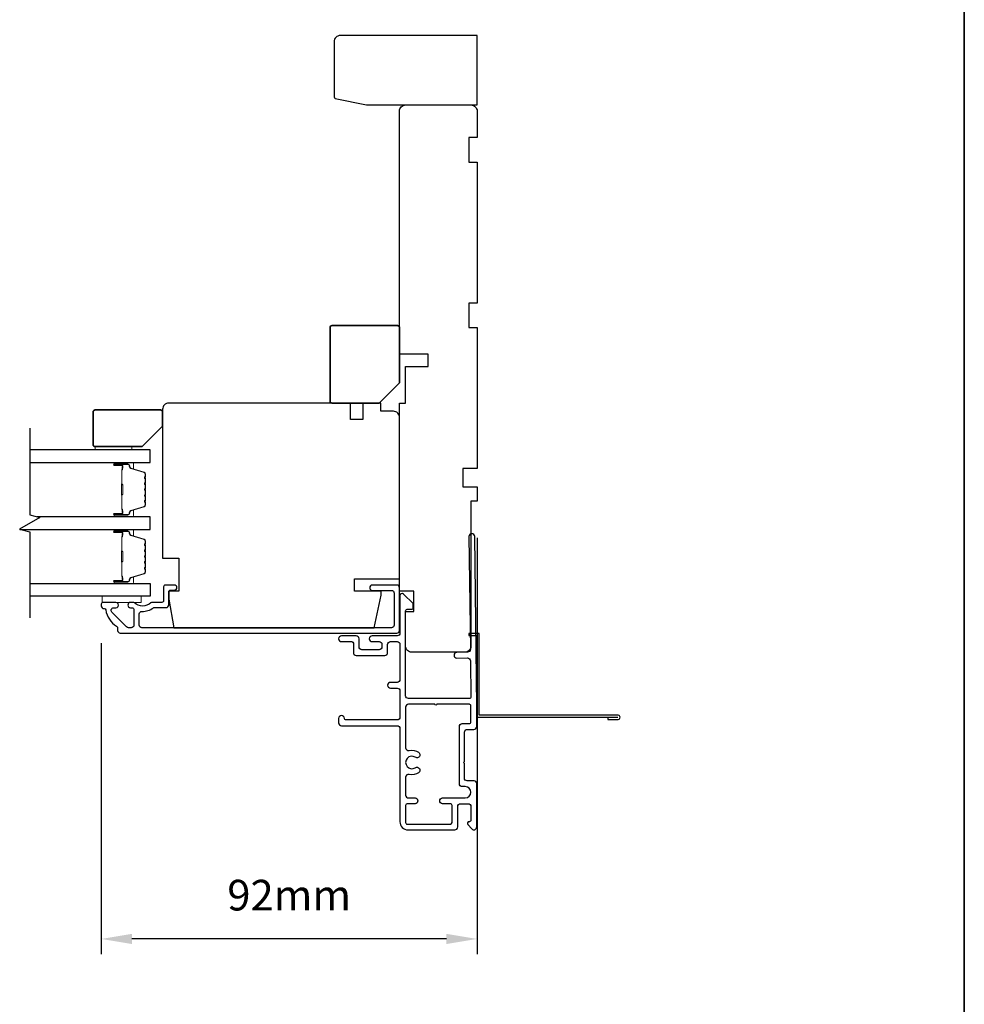
# Model space of a CAD drawing. Extents: x 3250 to 9168, y 1086 to 5078.
# Drawn here: x 5844 to 6076, y 2933 to 3174 of the extents above; entities that cross this region are included whole.
import ezdxf

# ---------------------------------------------------------------- set-up
doc = ezdxf.new("R2010")
doc.units = 0
doc.header["$LTSCALE"] = 250
doc.header["$MEASUREMENT"] = 0
doc.header["$PDMODE"] = 3
doc.header["$PDSIZE"] = -2
doc.layers.get('DEFPOINTS').update_dxf_attribs({"color": 2, "linetype": 'CONTINUOUS'})
for name, color, linetype, lineweight in [('2', 2, 'CONTINUOUS', 25), ('6', 6, 'CONTINUOUS', 5), ('8', 7, 'CONTINUOUS', 35), ('Butal', 9, 'CONTINUOUS', 15), ('Spacer Bar', 1, 'CONTINUOUS', 9), ('Vinyl', 6, 'CONTINUOUS', 15), ('Visible (ANSI)', 7, 'CONTINUOUS', 25)]:
    doc.layers.add(name, color=color, linetype=linetype, lineweight=lineweight)
for name, color, linetype in [('3', 3, 'CONTINUOUS'), ('7', 7, 'CONTINUOUS'), ('Glass', 6, 'CONTINUOUS')]:
    doc.layers.add(name, color=color, linetype=linetype)
doc.styles.add('ROMANS', font='romans')
doc.dimstyles.new('LWDEC$0', dxfattribs={"dimscale": 0.125, "dimtxt": 2.5, "dimasz": 1, "dimexe": 1.25, "dimexo": 3, "dimgap": 2, "dimtad": 1, "dimtoh": 1, "dimdec": 4, "dimzin": 11, "dimdsep": 46, "dimlunit": 5, "dimtxsty": 'ROMANS', "dimcen": 0, "dimdle": 1.5, "dimazin": 0, "dimtfac": 1, "dimtdec": 4, "dimtix": 1, "dimtmove": 0, "dimatfit": 3, "dimfxl": 0, "dimfrac": 2, "dimtzin": 0, "dimarcsym": 0})

# ---------------------------------------------------------------- blocks, each defined once
blk = doc.blocks.new('*D224')
at = {"layer": '2', "color": 0, "linetype": 'ByBlock', "lineweight": -2}
for p, q in [((5956.27, 3046.7), (5956.27, 2944.76)), ((5864.27, 3020.9), (5864.27, 2944.76)), ((5948.77, 2948.51), (5871.77, 2948.51))]:
    blk.add_line(p, q, dxfattribs=at)
at = {"layer": '2', "color": 0, "linetype": 'Continuous'}
for points in [[(5871.77, 2949.76), (5871.77, 2947.26), (5864.27, 2948.51)], [(5948.77, 2949.76), (5948.77, 2947.26), (5956.27, 2948.51)]]:
    blk.add_solid(points, dxfattribs=at)
at = {"layer": 'DEFPOINTS', "color": 0, "linetype": 'Continuous'}
for p in [(5956.27, 3055.7), (5864.27, 3029.9), (5864.27, 2948.51)]:
    blk.add_point(p, dxfattribs=at)
at = {"layer": '2', "color": 0, "linetype": 'Continuous', "insert": (5910.27, 2958.26), "char_height": 7.5, "attachment_point": 5, "style": 'ROMANS'}
blk.add_mtext('92mm', dxfattribs=at)

msp = doc.modelspace()

# ---------------------------------------------------------------- linework, layer by layer
at = {"layer": '3'}
for points in [[(5956.17, 3000.51), (5956.17, 3005.42), (5955.68, 3047.02, 1), (5954.28, 3047.02), (5954.61, 3019.42, -0.414205), (5953.91, 3018.71), (5951.32, 3018.68, 1), (5951.33, 3017.28), (5953.93, 3017.31, -0.414222), (5954.64, 3016.62), (5954.74, 3007.78, -0.417686), (5954.34, 3007.37), (5939.47, 3007.37, -0.414206), (5938.77, 3008.07), (5938.77, 3028.82, -0.414219), (5939.17, 3029.22), (5940.22, 3029.22, 0.414219), (5940.62, 3029.62), (5940.62, 3030.62), (5938.22, 3032.93, 0.661064), (5937.37, 3032.57), (5937.37, 3023.42, -0.414217), (5936.67, 3022.72), (5930.57, 3022.72, 1), (5930.57, 3021.32), (5932.27, 3021.32, -0.414205), (5932.97, 3020.62), (5932.97, 3020.02, -0.414222), (5932.27, 3019.32), (5928.07, 3019.32, -0.414205), (5927.37, 3020.02), (5927.37, 3022.02, 0.414205), (5926.67, 3022.72), (5923.07, 3022.72, 1), (5923.07, 3021.32), (5925.57, 3021.32, -0.414205), (5925.97, 3020.92), (5925.97, 3018.62, 0.414205), (5926.67, 3017.92), (5933.67, 3017.92, 0.414222), (5934.37, 3018.62), (5934.37, 3020.62, -0.414222), (5935.07, 3021.32), (5936.67, 3021.32, -0.41421), (5937.37, 3020.62), (5937.37, 3012.02, -0.414217), (5936.67, 3011.32), (5935.07, 3011.32, 1), (5935.07, 3009.92), (5936.67, 3009.92, -0.41421), (5937.37, 3009.22), (5937.37, 3002.82, -0.414217), (5936.67, 3002.12), (5924.17, 3002.12, -0.414214), (5923.77, 3002.52, 1), (5922.37, 3002.52), (5922.37, 3001.42, 0.414214), (5923.07, 3000.72), (5936.67, 3000.72, -0.41421), (5937.37, 3000.02), (5937.37, 2977.22, 0.414214), (5939.37, 2975.22), (5950.82, 2975.22, 0.414213), (5951.52, 2975.92), (5951.52, 2980.92, -0.414214), (5952.22, 2981.62), (5954.07, 2981.62, -0.414214), (5954.77, 2980.92), (5954.77, 2977.62, -0.414214), (5954.37, 2977.22), (5954.32, 2977.22, 0.655794), (5954.03, 2976.54), (5954.94, 2975.47, 0.699709), (5956.17, 2975.92), (5956.17, 2986.59, 0.414214), (5955.54, 2987.22), (5953.8, 2987.22, -0.414208), (5953.17, 2987.85), (5953.17, 2991.46), (5952.92, 2991.71), (5953.17, 2991.96), (5953.17, 2999.12, -0.414219), (5953.87, 2999.82), (5955.47, 2999.82, 0.418931), (5956.17, 3000.53)], [(5988.27, 3002.78), (5988.27, 3002.28), (5990.82, 3002.28, 0.9), (5990.82, 3003.28), (5956.77, 3003.28), (5956.77, 3023.28), (5954.27, 3023.28), (5954.27, 3022.78), (5956.27, 3022.78), (5956.27, 3002.78), (5990.73, 3002.78)]]:
    msp.add_lwpolyline(points, format="xyb", dxfattribs=at)
for points in [[(5935.97, 3025.35, -0.414214), (5935.32, 3024.7), (5874.2, 3024.7, -0.414214), (5873.55, 3025.35), (5873.55, 3028.08, -0.427162), (5874.23, 3028.72, 0.175122), (5877.03, 3029.6, -0.163805), (5877.18, 3029.65), (5880.12, 3029.65, 0.414214), (5880.77, 3030.3), (5880.77, 3033.5, -0.414214), (5881.17, 3033.9), (5882.15, 3033.9, 1), (5882.15, 3035.15), (5879.92, 3035.15, 0.414214), (5879.52, 3034.75), (5879.52, 3031.3, -0.414214), (5879.12, 3030.9), (5876.67, 3030.9, 0.186099), (5876.41, 3030.8, -0.385015), (5872.38, 3030.8, 0.185616), (5872.11, 3030.9), (5871.42, 3030.9, 1), (5871.42, 3029.6), (5871.76, 3029.6, -0.414214), (5872.27, 3029.09), (5872.27, 3025.35, -0.414214), (5871.62, 3024.7), (5870.92, 3024.7, -0.198912), (5870.45, 3024.9), (5866.85, 3028.5, -0.671233), (5867.32, 3029.6), (5867.82, 3029.6, 1.004226), (5867.82, 3030.9), (5864.67, 3030.9, 0.414214), (5864.27, 3030.5), (5864.27, 3030.05, 0.426618), (5864.95, 3029.4, -0.376457), (5865.36, 3029.07, 0.209258), (5868.02, 3025.06, -0.232198), (5868.27, 3024.54), (5868.27, 3024.05, 0.414214), (5868.92, 3023.4), (5936.62, 3023.4, 0.414214), (5937.27, 3024.05), (5937.27, 3034.5, 0.414214), (5936.62, 3035.15), (5930.62, 3035.15, 1), (5930.62, 3033.85), (5935.32, 3033.85, -0.414214), (5935.97, 3033.2)], [(5941.14, 2990.44, -1), (5941.95, 2989.21, -0.204843), (5939.63, 2988.79, 0.481607), (5938.77, 2988.1), (5938.77, 2983.72, 0.414214), (5939.47, 2983.02), (5941.07, 2983.02, -1), (5941.07, 2981.62), (5939.17, 2981.62, 0.414213), (5938.77, 2981.22), (5938.77, 2977.02, 0.414214), (5939.17, 2976.62), (5949.72, 2976.62, 0.414213), (5950.12, 2977.02), (5950.12, 2981.22, 0.414214), (5949.72, 2981.62), (5947.82, 2981.62, -1), (5947.82, 2983.02), (5953.37, 2983.02, 1), (5953.37, 2985.82), (5952.62, 2985.82, -0.414208), (5951.92, 2986.52), (5951.92, 3000.52, -0.414219), (5952.62, 3001.22), (5954.37, 3001.22, 0.414214), (5954.77, 3001.62), (5954.77, 3005.57, 0.414214), (5954.37, 3005.97), (5946.42, 3005.97, -1), (5945.92, 3005.97), (5939.47, 3005.97, 0.414214), (5938.77, 3005.27), (5938.77, 2995.33, 0.481607), (5939.63, 2994.65, -0.204843), (5941.95, 2994.22, -1), (5941.14, 2992.99, 1.858862)]]:
    msp.add_lwpolyline(points, format="xyb", close=True, dxfattribs=at)
at = {"layer": '6'}
msp.add_lwpolyline([(5874.02, 3032.4), (5864.52, 3032.4), (5864.52, 3030.9), (5874.02, 3030.9)], close=True, dxfattribs=at)
at = {"layer": '7', "flags": 128}
msp.add_lwpolyline([(5846.75, 3073.55), (5846.75, 3052.38), (5849.25, 3051.71), (5844.25, 3048.82), (5846.75, 3048.15), (5846.75, 3027.15)], dxfattribs=at)
at = {"layer": '8', "linetype": 'Continuous'}
msp.add_lwpolyline([(5159.02, 3708.6), (6075.52, 3708.6), (6075.52, 2403.06), (5159.02, 2403.06)], close=True, dxfattribs=at)
at = {"layer": '8'}
for points in [[(5937.27, 3084.7), (5937.27, 3098.2, 0.414214), (5936.77, 3098.7), (5920.77, 3098.7, 0.414214), (5920.27, 3098.2), (5920.27, 3080.2, 0.414214), (5920.77, 3079.7), (5932.27, 3079.7)], [(5879.27, 3074.05), (5879.27, 3077.55, 0.414214), (5878.77, 3078.05), (5862.77, 3078.05, 0.414214), (5862.27, 3077.55), (5862.27, 3069.55, 0.414214), (5862.77, 3069.05), (5874.27, 3069.05)]]:
    msp.add_lwpolyline(points, format="xyb", close=True, dxfattribs=at)
at = {"layer": 'Butal'}
for points in [[(5867.7, 3065.2), (5871.88, 3065.2, -0.414214), (5872.13, 3064.95), (5872.13, 3063.62), (5871.52, 3063.81, -0.329751), (5871.25, 3064.17), (5871.25, 3064.29, 0.414214), (5870.74, 3064.8), (5867.45, 3064.8), (5867.45, 3064.95, -0.414214)], [(5867.7, 3051.9), (5871.88, 3051.9, 0.414214), (5872.13, 3052.15), (5872.13, 3053.47), (5871.52, 3053.29, 0.329751), (5871.25, 3052.93), (5871.25, 3052.81, -0.414214), (5870.74, 3052.3), (5867.45, 3052.3), (5867.45, 3052.15, 0.414214)], [(5867.7, 3048.8), (5871.88, 3048.8, -0.414214), (5872.13, 3048.55), (5872.13, 3047.22), (5871.52, 3047.41, -0.329751), (5871.25, 3047.77), (5871.25, 3047.89, 0.414214), (5870.74, 3048.4), (5867.45, 3048.4), (5867.45, 3048.55, -0.414214)], [(5867.7, 3035.5), (5871.88, 3035.5, 0.414214), (5872.13, 3035.75), (5872.13, 3037.08), (5871.52, 3036.89, 0.329751), (5871.25, 3036.53), (5871.25, 3036.41, -0.414214), (5870.74, 3035.9), (5867.45, 3035.9), (5867.45, 3035.75, 0.414214)]]:
    msp.add_lwpolyline(points, format="xyb", close=True, dxfattribs=at)
at = {"layer": 'DEFPOINTS', "linetype": 'ByBlock'}
for p in [(5956.27, 3055.7), (5937.27, 3023.92)]:
    msp.add_point(p, dxfattribs=at)
at = {"layer": 'Glass', "color": 1}
for points in [[(5846.75, 3065.2), (5876.26, 3065.2), (5876.26, 3068.3), (5846.75, 3068.3)], [(5844.35, 3048.8), (5876.26, 3048.8), (5876.26, 3051.9), (5848.55, 3051.9)], [(5846.75, 3035.5), (5876.26, 3035.5), (5876.26, 3032.4), (5846.75, 3032.4)]]:
    msp.add_lwpolyline(points, dxfattribs=at)
at = {"layer": 'Spacer Bar'}
for points in [[(5875.13, 3057.37, -0.226277), (5875.08, 3057.27), (5874.99, 3057.2, 0.476976), (5874.99, 3057), (5875.08, 3056.93, -0.226277), (5875.13, 3056.83), (5875.13, 3055.92, -0.226277), (5875.08, 3055.82), (5874.99, 3055.75, 0.476976), (5874.99, 3055.55), (5875.08, 3055.48, -0.226277), (5875.13, 3055.39), (5875.13, 3054.76, -0.329751), (5874.77, 3054.28), (5871.51, 3053.29, 0.329751), (5871.24, 3052.92), (5871.24, 3052.8, -0.414214), (5870.74, 3052.3), (5867.45, 3052.3, -1), (5867.45, 3052.68), (5869.31, 3052.68, 0.414214), (5869.46, 3052.83), (5869.46, 3053.34), (5869.58, 3053.34), (5869.58, 3052.86, -0.414214), (5869.28, 3052.56), (5867.45, 3052.56, 1), (5867.45, 3052.41), (5870.74, 3052.41, 0.414214), (5871.13, 3052.8), (5871.13, 3052.92, -0.329751), (5871.48, 3053.4), (5874.74, 3054.39, 0.329751), (5875.01, 3054.76), (5875.01, 3055.39, 0.226277), (5875.01, 3055.4), (5874.92, 3055.46, -0.476976), (5874.92, 3055.84), (5875.01, 3055.91, 0.226277), (5875.01, 3055.92), (5875.01, 3056.83, 0.226277), (5875.01, 3056.84), (5874.92, 3056.91, -0.476976), (5874.92, 3057.29), (5875.01, 3057.36, 0.226277), (5875.01, 3057.37), (5875.01, 3058.28, 0.256633), (5875.01, 3058.29), (5874.92, 3058.36, -0.476976), (5874.92, 3058.73), (5875.01, 3058.8, 0.226277), (5875.01, 3058.81), (5875.01, 3059.73, 0.256633), (5875.01, 3059.74), (5874.92, 3059.81, -0.476976), (5874.92, 3060.18), (5875.01, 3060.25, 0.226277), (5875.01, 3060.26), (5875.01, 3061.17, 0.256633), (5875.01, 3061.19), (5874.92, 3061.26, -0.476976), (5874.92, 3061.63), (5875.01, 3061.7, 0.226277), (5875.01, 3061.71), (5875.01, 3062.33, 0.329751), (5874.74, 3062.7), (5871.48, 3063.7, -0.329751), (5871.13, 3064.18), (5871.13, 3064.3, 0.414214), (5870.74, 3064.68), (5867.45, 3064.68, 1), (5867.45, 3064.53), (5869.28, 3064.53, -0.414214), (5869.58, 3064.23), (5869.58, 3063.75), (5869.46, 3063.75), (5869.46, 3064.26, 0.414214), (5869.31, 3064.41), (5867.45, 3064.41, -1), (5867.45, 3064.8), (5870.74, 3064.8, -0.414214), (5871.24, 3064.3), (5871.24, 3064.18, 0.329751), (5871.51, 3063.81), (5874.77, 3062.81, -0.329751), (5875.13, 3062.33), (5875.13, 3061.71, -0.226277), (5875.08, 3061.61), (5874.99, 3061.54, 0.476976), (5874.99, 3061.34), (5875.08, 3061.28, -0.226277), (5875.13, 3061.18), (5875.13, 3060.26, -0.226277), (5875.08, 3060.16), (5874.99, 3060.09, 0.476976), (5874.99, 3059.9), (5875.08, 3059.83, -0.226277), (5875.13, 3059.73), (5875.13, 3058.81, -0.226277), (5875.08, 3058.71), (5874.99, 3058.65, 0.476976), (5874.99, 3058.45), (5875.08, 3058.38, -0.226277), (5875.13, 3058.28)], [(5869.41, 3052.9), (5869.41, 3053.53, 0.22907), (5869.34, 3053.69, -0.224481), (5869.27, 3053.83), (5869.27, 3057.11, -0.28964), (5869.37, 3057.27, 0.272736), (5869.52, 3057.49), (5869.52, 3059.6, 0.272736), (5869.37, 3059.83, -0.28964), (5869.27, 3059.99), (5869.27, 3063.27, -0.224481), (5869.34, 3063.4, 0.22907), (5869.41, 3063.56), (5869.41, 3064.2), (5869.46, 3064.2), (5869.46, 3063.57, -0.228585), (5869.37, 3063.36, 0.224481), (5869.32, 3063.27), (5869.32, 3059.99, 0.28964), (5869.39, 3059.87, -0.274141), (5869.58, 3059.6), (5869.58, 3057.49, -0.274141), (5869.39, 3057.22, 0.28964), (5869.32, 3057.11), (5869.32, 3053.83, 0.224481), (5869.37, 3053.73, -0.228585), (5869.46, 3053.53), (5869.46, 3052.9)], [(5875.13, 3040.97, -0.226277), (5875.08, 3040.87), (5874.99, 3040.8, 0.476976), (5874.99, 3040.6), (5875.08, 3040.53, -0.226277), (5875.13, 3040.44), (5875.13, 3039.52, -0.226277), (5875.08, 3039.42), (5874.99, 3039.35, 0.476976), (5874.99, 3039.15), (5875.08, 3039.09, -0.226277), (5875.13, 3038.99), (5875.13, 3038.36, -0.329751), (5874.77, 3037.88), (5871.51, 3036.89, 0.329751), (5871.24, 3036.52), (5871.24, 3036.4, -0.414214), (5870.74, 3035.9), (5867.45, 3035.9, -1), (5867.45, 3036.28), (5869.31, 3036.28, 0.414214), (5869.46, 3036.43), (5869.46, 3036.94), (5869.58, 3036.94), (5869.58, 3036.47, -0.414214), (5869.28, 3036.17), (5867.45, 3036.17, 1), (5867.45, 3036.01), (5870.74, 3036.01, 0.414214), (5871.13, 3036.4), (5871.13, 3036.52, -0.329751), (5871.48, 3037), (5874.74, 3037.99, 0.329751), (5875.01, 3038.36), (5875.01, 3038.99, 0.226277), (5875.01, 3039), (5874.92, 3039.07, -0.476976), (5874.92, 3039.44), (5875.01, 3039.51, 0.226277), (5875.01, 3039.52), (5875.01, 3040.44, 0.226277), (5875.01, 3040.45), (5874.92, 3040.51, -0.476976), (5874.92, 3040.89), (5875.01, 3040.96, 0.226277), (5875.01, 3040.97), (5875.01, 3041.88, 0.256633), (5875.01, 3041.89), (5874.92, 3041.96, -0.476976), (5874.92, 3042.34), (5875.01, 3042.41, 0.226277), (5875.01, 3042.42), (5875.01, 3043.33, 0.256633), (5875.01, 3043.34), (5874.92, 3043.41, -0.476976), (5874.92, 3043.78), (5875.01, 3043.85, 0.226277), (5875.01, 3043.86), (5875.01, 3044.78, 0.256633), (5875.01, 3044.79), (5874.92, 3044.86, -0.476976), (5874.92, 3045.23), (5875.01, 3045.3, 0.226277), (5875.01, 3045.31), (5875.01, 3045.94, 0.329751), (5874.74, 3046.3), (5871.48, 3047.3, -0.329751), (5871.13, 3047.78), (5871.13, 3047.9, 0.414214), (5870.74, 3048.28), (5867.45, 3048.28, 1), (5867.45, 3048.13), (5869.28, 3048.13, -0.414214), (5869.58, 3047.83), (5869.58, 3047.36), (5869.46, 3047.36), (5869.46, 3047.87, 0.414214), (5869.31, 3048.02), (5867.45, 3048.02, -1), (5867.45, 3048.4), (5870.74, 3048.4, -0.414214), (5871.24, 3047.9), (5871.24, 3047.78, 0.329751), (5871.51, 3047.41), (5874.77, 3046.41, -0.329751), (5875.13, 3045.94), (5875.13, 3045.31, -0.226277), (5875.08, 3045.21), (5874.99, 3045.14, 0.476976), (5874.99, 3044.95), (5875.08, 3044.88, -0.226277), (5875.13, 3044.78), (5875.13, 3043.86, -0.226277), (5875.08, 3043.76), (5874.99, 3043.7, 0.476976), (5874.99, 3043.5), (5875.08, 3043.43, -0.226277), (5875.13, 3043.33), (5875.13, 3042.42, -0.226277), (5875.08, 3042.32), (5874.99, 3042.25, 0.476976), (5874.99, 3042.05), (5875.08, 3041.98, -0.226277), (5875.13, 3041.88)], [(5869.41, 3036.5), (5869.41, 3037.13, 0.22907), (5869.34, 3037.29, -0.224481), (5869.27, 3037.43), (5869.27, 3040.71, -0.28964), (5869.37, 3040.87, 0.272736), (5869.52, 3041.1), (5869.52, 3043.2, 0.272736), (5869.37, 3043.43, -0.28964), (5869.27, 3043.59), (5869.27, 3046.87, -0.224481), (5869.34, 3047.01, 0.22907), (5869.41, 3047.17), (5869.41, 3047.8), (5869.46, 3047.8), (5869.46, 3047.17, -0.228585), (5869.37, 3046.97, 0.224481), (5869.32, 3046.87), (5869.32, 3043.59, 0.28964), (5869.39, 3043.47, -0.274141), (5869.58, 3043.2), (5869.58, 3041.09, -0.274141), (5869.39, 3040.83, 0.28964), (5869.32, 3040.71), (5869.32, 3037.43, 0.224481), (5869.37, 3037.33, -0.228585), (5869.46, 3037.13), (5869.46, 3036.5)]]:
    msp.add_lwpolyline(points, format="xyb", close=True, dxfattribs=at)
for points in [[(5869.32, 3057.11, 0.001885), (5869.32, 3057.11), (5869.32, 3053.83, 0.224481), (5869.37, 3053.73, -0.228585), (5869.46, 3053.53), (5869.46, 3052.9), (5869.41, 3052.9), (5869.41, 3053.53, 0.22907), (5869.34, 3053.69, -0.224481), (5869.27, 3053.83), (5869.27, 3057.11, 0.214245), (5869.25, 3057.14, -0.214245), (5869.19, 3057.28), (5869.19, 3059.82, -0.214245), (5869.25, 3059.95, 0.214245), (5869.27, 3059.99), (5869.27, 3063.27, -0.224481), (5869.34, 3063.4, 0.22907), (5869.41, 3063.56), (5869.41, 3064.2), (5869.46, 3064.2), (5869.46, 3063.57, -0.228585), (5869.37, 3063.36, 0.224481), (5869.32, 3063.27), (5869.32, 3059.99, -0.214245), (5869.29, 3059.91, 0.214245), (5869.25, 3059.82), (5869.25, 3057.28, 0.214245), (5869.29, 3057.18, -0.214245), (5869.32, 3057.11)], [(5869.32, 3040.71, 0.001885), (5869.32, 3040.71), (5869.32, 3037.43, 0.224481), (5869.37, 3037.33, -0.228585), (5869.46, 3037.13), (5869.46, 3036.5), (5869.41, 3036.5), (5869.41, 3037.13, 0.22907), (5869.34, 3037.29, -0.224481), (5869.27, 3037.43), (5869.27, 3040.71, 0.214245), (5869.25, 3040.75, -0.214245), (5869.19, 3040.88), (5869.19, 3043.42, -0.214245), (5869.25, 3043.55, 0.214245), (5869.27, 3043.59), (5869.27, 3046.87, -0.224481), (5869.34, 3047.01, 0.22907), (5869.41, 3047.17), (5869.41, 3047.8), (5869.46, 3047.8), (5869.46, 3047.17, -0.228585), (5869.37, 3046.97, 0.224481), (5869.32, 3046.87), (5869.32, 3043.59, -0.214245), (5869.29, 3043.51, 0.214245), (5869.25, 3043.42), (5869.25, 3040.88, 0.214245), (5869.29, 3040.79, -0.214245), (5869.32, 3040.71)]]:
    msp.add_lwpolyline(points, format="xyb", dxfattribs=at)
at = {"layer": 'Vinyl'}
msp.add_lwpolyline([(5862.76, 3068.3), (5862.76, 3069.05), (5871.76, 3069.05), (5871.76, 3068.3)], close=True, dxfattribs=at)
at = {"layer": 'Visible (ANSI)'}
for points in [[(5921.27, 3154.7, 0.267949), (5921.52, 3154.27), (5929.16, 3152.77, 0.131652), (5929.41, 3152.7), (5956.27, 3152.7), (5956.27, 3169.7), (5922.77, 3169.7, 0.414214), (5921.27, 3168.2)], [(5954.27, 3104.2), (5954.27, 3098.2), (5956.27, 3098.2), (5956.27, 3063.7), (5952.77, 3063.7), (5952.77, 3059.2), (5956.27, 3059.2), (5956.27, 3055.7), (5954.77, 3055.7), (5954.77, 3020.2, -0.414214), (5953.27, 3018.7), (5940.27, 3018.7, -0.414214), (5938.77, 3020.2), (5938.77, 3028.7), (5940.77, 3028.7), (5940.77, 3033.7), (5937.27, 3033.7), (5937.27, 3079.7), (5938.77, 3079.7), (5938.77, 3088.7), (5944.27, 3088.7), (5944.27, 3091.7), (5937.27, 3091.7), (5937.27, 3151.2, -0.414214), (5938.77, 3152.7), (5954.77, 3152.7, -0.414214), (5956.27, 3151.2), (5956.27, 3144.7), (5954.27, 3144.7), (5954.27, 3138.7), (5956.27, 3138.7), (5956.27, 3104.2)], [(5882, 3024.7), (5931.08, 3024.7), (5932.77, 3032.65), (5932.77, 3033.7), (5926.27, 3033.7), (5926.27, 3036.7), (5937.27, 3036.7), (5937.27, 3076.2, 0.414214), (5935.77, 3077.7), (5932.73, 3077.7), (5932.73, 3079.7), (5928.27, 3079.7), (5928.27, 3075.7), (5925.27, 3075.7), (5925.27, 3079.7), (5880.77, 3079.7, 0.414214), (5879.27, 3078.2), (5879.27, 3041.7), (5883.27, 3041.7), (5883.27, 3033.7), (5880.77, 3033.7), (5880.77, 3031.7)]]:
    msp.add_lwpolyline(points, format="xyb", close=True, dxfattribs=at)

# ---------------------------------------------------------------- dimensions: what is measured, and where the dimension line sits
at = {"layer": '2', "linetype": 'Continuous'}
dim = msp.add_linear_dim(base=(5864.27, 2948.51), p1=(5956.27, 3055.7), p2=(5864.27, 3029.9), dimstyle='LWDEC$0', override={"dimscale": 3, "dimasz": 2.5, "dimdec": 0, "dimlunit": 2, "dimpost": 'mm', "dimtdec": 0, "dimarcsym": 1}, dxfattribs=at)
dim.commit()
dim.dimension.update_dxf_attribs({"geometry": '*D224', "text_midpoint": (5910.27, 2958.26)})

doc.saveas('drawing.dxf')
